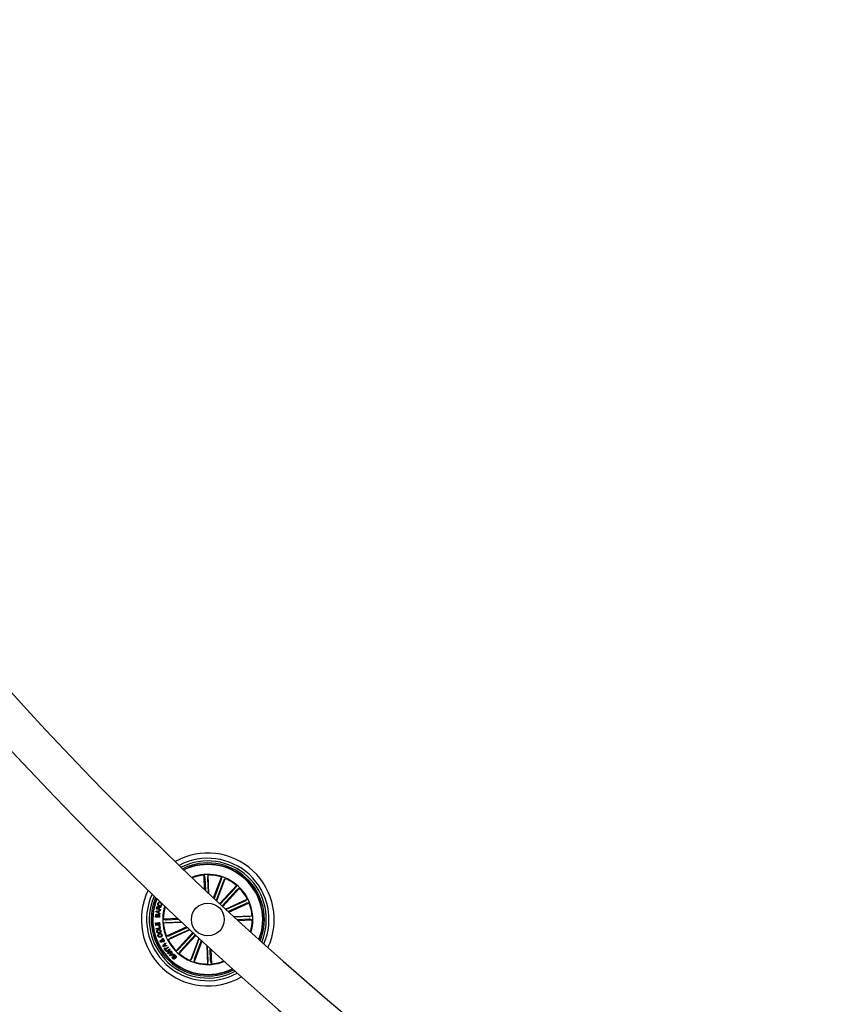
# Model space of a CAD drawing. Units: millimetres. Extents: x 0 to 1457, y 0 to 1030.
# Drawn here: x 380 to 441, y 211 to 286 of the extents above; entities that cross this region are included whole.
import ezdxf

# ---------------------------------------------------------------- set-up
doc = ezdxf.new("R2010")
doc.units = ezdxf.units.MM
doc.header["$LTSCALE"] = 10
doc.layers.add('S&C_vistas', color=1, linetype='Continuous')

msp = doc.modelspace()

# ---------------------------------------------------------------- linework, layer by layer
at = {"layer": 'S&C_vistas', "color": 7, "linetype": 'Continuous'}
for p, q in [((394.028, 219.453), (393.987, 220.546)), ((393.987, 220.546), (394.047, 220.372)), ((394.051, 220.323), (394.085, 219.4)), ((394.296, 220.557), (394.25, 220.38)), ((394.25, 220.33), (394.292, 219.206)), ((394.349, 219.152), (394.296, 220.557)), ((394.711, 218.814), (395.298, 220.397)), ((395.271, 220.167), (394.754, 218.773)), ((395.458, 220.097), (394.912, 218.626)), ((394.956, 218.585), (395.588, 220.289)), ((395.298, 220.397), (395.286, 220.213)), ((395.588, 220.289), (395.477, 220.143)), ((395.175, 218.381), (396.452, 219.757)), ((396.339, 219.555), (395.215, 218.344)), ((396.485, 219.42), (395.361, 218.208)), ((395.402, 218.171), (396.679, 219.547)), ((396.452, 219.757), (396.371, 219.593)), ((396.679, 219.547), (396.52, 219.454)), ((390.552, 218.584), (390.561, 218.606)), ((390.607, 218.562), (390.552, 218.584)), ((390.611, 218.485), (390.599, 218.449)), ((390.692, 218.419), (390.703, 218.456)), ((395.622, 217.967), (397.273, 218.725)), ((397.092, 218.581), (395.665, 217.927)), ((395.868, 217.74), (397.402, 218.444)), ((397.273, 218.725), (397.136, 218.604)), ((397.402, 218.444), (397.22, 218.419)), ((390.338, 217.763), (390.344, 217.805)), ((390.618, 217.601), (390.338, 217.763)), ((390.344, 217.805), (390.66, 217.875)), ((390.374, 217.969), (390.406, 218.107)), ((390.666, 217.901), (390.374, 217.969)), ((390.525, 217.801), (390.39, 217.776)), ((390.39, 217.776), (390.511, 217.711)), ((390.436, 218.099), (390.412, 217.997)), ((390.412, 217.997), (390.517, 217.973)), ((390.511, 217.711), (390.525, 217.801)), ((390.517, 217.973), (390.537, 218.058)), ((390.559, 217.809), (390.542, 217.694)), ((390.542, 217.694), (390.627, 217.644)), ((390.57, 218.062), (390.548, 217.965)), ((390.548, 217.965), (390.674, 217.936)), ((390.655, 217.826), (390.559, 217.809)), ((390.66, 217.875), (390.655, 217.826)), ((390.674, 217.936), (390.666, 217.901)), ((390.721, 218.137), (390.711, 218.093)), ((397.175, 218.4), (395.824, 217.781)), ((390.293, 216.93), (390.334, 216.933)), ((390.3, 217.366), (390.308, 217.475)), ((390.598, 217.343), (390.3, 217.366)), ((390.339, 217.484), (390.332, 217.398)), ((390.332, 217.398), (390.432, 217.391)), ((390.334, 216.933), (390.35, 216.765)), ((390.424, 216.931), (390.465, 216.934)), ((390.439, 216.773), (390.424, 216.931)), ((390.432, 217.391), (390.438, 217.476)), ((390.469, 217.484), (390.462, 217.389)), ((390.462, 217.389), (390.571, 217.38)), ((390.465, 216.934), (390.48, 216.777)), ((390.558, 216.956), (390.599, 216.96)), ((390.574, 216.786), (390.558, 216.956)), ((390.571, 217.38), (390.579, 217.485)), ((390.609, 217.486), (390.598, 217.343)), ((390.599, 216.96), (390.62, 216.738)), ((390.627, 217.644), (390.618, 217.601)), ((391.996, 217.246), (390.887, 217.205)), ((390.887, 217.205), (391.065, 217.158)), ((390.899, 216.896), (391.073, 216.955)), ((392.313, 216.949), (390.899, 216.896)), ((391.114, 217.158), (392.052, 217.193)), ((391.122, 216.959), (392.256, 217.002)), ((396.232, 217.405), (397.637, 217.457)), ((397.414, 217.394), (396.29, 217.352)), ((397.422, 217.195), (396.498, 217.16)), ((396.556, 217.108), (397.649, 217.148)), ((397.637, 217.457), (397.463, 217.398)), ((397.649, 217.148), (397.471, 217.195)), ((390.314, 216.709), (390.293, 216.93)), ((390.62, 216.738), (390.314, 216.709)), ((390.347, 216.501), (390.609, 216.544)), ((390.355, 216.452), (390.347, 216.501)), ((390.35, 216.765), (390.439, 216.773)), ((390.656, 216.502), (390.355, 216.452)), ((390.48, 216.777), (390.574, 216.786)), ((390.584, 216.701), (390.622, 216.708)), ((390.609, 216.544), (390.584, 216.701)), ((390.622, 216.708), (390.656, 216.502)), ((392.671, 216.614), (391.134, 215.909)), ((392.915, 216.386), (391.263, 215.628)), ((391.361, 215.953), (392.714, 216.573)), ((391.444, 215.772), (392.872, 216.427)), ((393.135, 216.182), (391.858, 214.806)), ((390.545, 216.077), (390.56, 216.032)), ((390.641, 216.063), (390.625, 216.109)), ((390.772, 215.627), (390.752, 215.669)), ((390.782, 215.577), (390.817, 215.64)), ((390.86, 215.639), (390.814, 215.545)), ((390.833, 215.683), (390.877, 215.766)), ((390.898, 215.715), (390.874, 215.674)), ((390.877, 215.766), (390.898, 215.715)), ((391.134, 215.909), (391.316, 215.934)), ((391.263, 215.628), (391.401, 215.749)), ((392.051, 214.933), (393.175, 216.145)), ((393.361, 215.972), (392.084, 214.596)), ((392.197, 214.798), (393.321, 216.009)), ((393.581, 215.769), (392.948, 214.064)), ((393.078, 214.256), (393.624, 215.728)), ((393.826, 215.542), (393.238, 213.956)), ((393.265, 214.187), (393.783, 215.582)), ((390.847, 215.158), (391.046, 215.411)), ((390.874, 215.112), (390.847, 215.158)), ((391.191, 215.166), (390.874, 215.112)), ((390.987, 215.256), (390.905, 215.161)), ((390.905, 215.161), (391.027, 215.189)), ((390.942, 214.996), (390.975, 215.018)), ((391.084, 214.793), (390.942, 214.996)), ((390.975, 215.018), (391.032, 214.937)), ((391.027, 215.189), (390.987, 215.256)), ((391.077, 215.361), (391.015, 215.288)), ((391.015, 215.288), (391.069, 215.197)), ((391.032, 214.937), (391.248, 215.087)), ((391.046, 215.411), (391.077, 215.361)), ((391.276, 215.048), (391.059, 214.897)), ((391.059, 214.897), (391.116, 214.815)), ((391.069, 215.197), (391.166, 215.213)), ((391.116, 214.815), (391.084, 214.793)), ((391.116, 214.753), (391.351, 214.944)), ((391.146, 214.716), (391.116, 214.753)), ((391.333, 214.867), (391.146, 214.716)), ((391.166, 215.213), (391.191, 215.166)), ((391.24, 214.602), (391.333, 214.867)), ((391.248, 215.087), (391.276, 215.048)), ((391.508, 214.752), (391.273, 214.561)), ((391.387, 214.902), (391.293, 214.639)), ((391.293, 214.639), (391.478, 214.789)), ((391.351, 214.944), (391.387, 214.902)), ((391.385, 214.443), (391.522, 214.734)), ((391.478, 214.789), (391.508, 214.752)), ((391.562, 214.694), (391.518, 214.609)), ((391.522, 214.734), (391.562, 214.694)), ((391.858, 214.806), (392.016, 214.899)), ((392.084, 214.596), (392.165, 214.761)), ((394.187, 215.21), (394.24, 213.796)), ((394.286, 214.023), (394.244, 215.157)), ((394.485, 214.03), (394.45, 214.968)), ((394.507, 214.916), (394.549, 213.807)), ((391.273, 214.561), (391.24, 214.602)), ((391.421, 214.406), (391.385, 214.443)), ((391.719, 214.529), (391.421, 214.406)), ((391.499, 214.573), (391.439, 214.458)), ((391.439, 214.458), (391.556, 214.513)), ((391.556, 214.513), (391.499, 214.573)), ((391.518, 214.609), (391.594, 214.53)), ((391.594, 214.53), (391.684, 214.567)), ((391.598, 214.358), (391.633, 214.327)), ((391.684, 214.567), (391.719, 214.529)), ((391.844, 214.277), (391.809, 214.308)), ((392.948, 214.064), (393.059, 214.21)), ((393.238, 213.956), (393.25, 214.14)), ((394.24, 213.796), (394.286, 213.974)), ((394.549, 213.807), (394.489, 213.981))]:
    msp.add_line(p, q, dxfattribs=at)
msp.add_circle((394.268, 217.177), 1.25, dxfattribs=at)
for centre, radius, start, end in [((571.112, 407.771), 261.5, 180.10955, 239.89044), ((571.112, 407.771), 258.5, 180.11081, 239.88919), ((394.268, 217.177), 5.05, 334.95447, 119.33171), ((394.268, 217.177), 4.65, 336.44783, 117.83835), ((394.268, 217.177), 4.45, 337.30438, 116.9818), ((394.268, 217.177), 4.3, 338.00398, 116.2822), ((394.268, 217.177), 4.199, 47.14309, 115.78254), ((394.268, 217.177), 4.175, 47.14309, 115.65709), ((394.268, 217.177), 3.425, 343.4564, 110.82978), ((394.268, 217.177), 3.381, 94.76332, 110.4707), ((394.268, 217.177), 3.381, 72.26332, 89.52286), ((394.268, 217.177), 3.381, 49.76332, 67.02286), ((394.268, 217.177), 4.175, 338.62909, 47.14309), ((394.268, 217.177), 4.199, 338.50364, 47.14309), ((394.268, 217.177), 5.05, 153.89182, 300.39436), ((394.268, 217.177), 3.381, 27.26332, 44.52286), ((394.268, 217.177), 4.65, 155.47788, 298.8083), ((394.268, 217.177), 4.45, 156.38111, 297.90507), ((394.268, 217.177), 4.3, 157.1159, 297.17028), ((394.268, 217.177), 4.199, 157.63925, 296.64693), ((394.268, 217.177), 4.175, 157.77047, 296.51571), ((394.268, 217.177), 3.381, 4.76332, 22.02286), ((394.268, 217.177), 3.425, 162.77786, 227.14309), ((394.268, 217.177), 3.381, 163.14777, 179.52286), ((394.268, 217.177), 3.381, 343.81548, 359.52286), ((394.268, 217.177), 3.381, 184.76332, 202.02286), ((394.268, 217.177), 3.381, 207.26332, 224.52286), ((394.268, 217.177), 3.425, 227.14309, 291.50832), ((394.268, 217.177), 3.381, 229.76332, 247.02286), ((394.268, 217.177), 3.381, 252.26332, 269.52286), ((394.268, 217.177), 3.381, 274.76332, 291.13841)]:
    msp.add_arc(centre, radius, start, end, dxfattribs=at)
for points, knots in [([(394.051, 220.323), (394.05, 220.328), (394.05, 220.34), (394.049, 220.355), (394.048, 220.366), (394.047, 220.371), (394.047, 220.372), (394.047, 220.372)], [0, 0, 0, 0, 0.241196, 0.48236, 0.723429, 0.964626, 1, 1, 1, 1]), ([(394.25, 220.38), (394.25, 220.378), (394.249, 220.375), (394.249, 220.364), (394.249, 220.349), (394.249, 220.337), (394.25, 220.331), (394.25, 220.33)], [0, 0, 0, 0, 0.241483, 0.482889, 0.724171, 0.965322, 1, 1, 1, 1]), ([(395.271, 220.167), (395.273, 220.172), (395.277, 220.182), (395.282, 220.197), (395.285, 220.207), (395.286, 220.212), (395.286, 220.213), (395.286, 220.213)], [0, 0, 0, 0, 0.241166, 0.482327, 0.72345, 0.964614, 1, 1, 1, 1]), ([(395.477, 220.143), (395.476, 220.141), (395.475, 220.139), (395.47, 220.129), (395.465, 220.115), (395.46, 220.104), (395.458, 220.098), (395.458, 220.097)], [0, 0, 0, 0, 0.241482, 0.483004, 0.724245, 0.965205, 1, 1, 1, 1]), ([(396.339, 219.555), (396.343, 219.559), (396.351, 219.567), (396.36, 219.579), (396.368, 219.587), (396.37, 219.591), (396.371, 219.592), (396.371, 219.593)], [0, 0, 0, 0, 0.241221, 0.482418, 0.723394, 0.964617, 1, 1, 1, 1]), ([(396.52, 219.454), (396.519, 219.453), (396.516, 219.451), (396.508, 219.444), (396.498, 219.434), (396.49, 219.425), (396.486, 219.42), (396.485, 219.42)], [0, 0, 0, 0, 0.241449, 0.482988, 0.724313, 0.965285, 1, 1, 1, 1]), ([(390.478, 218.398), (390.485, 218.413), (390.497, 218.443), (390.532, 218.475), (390.573, 218.489), (390.598, 218.487), (390.611, 218.485)], [0, 0, 0, 0, 0.280193, 0.559784, 0.779651, 1, 1, 1, 1]), ([(390.599, 218.449), (390.588, 218.449), (390.565, 218.45), (390.536, 218.435), (390.517, 218.413), (390.51, 218.397), (390.507, 218.388)], [0, 0, 0, 0, 0.280106, 0.55916, 0.779359, 1, 1, 1, 1]), ([(390.703, 218.456), (390.72, 218.447), (390.752, 218.43), (390.78, 218.386), (390.787, 218.339), (390.78, 218.311), (390.776, 218.297)], [0, 0, 0, 0, 0.2802337, 0.5592823, 0.7793223, 1, 1, 1, 1]), ([(397.092, 218.581), (397.097, 218.584), (397.107, 218.588), (397.12, 218.595), (397.13, 218.6), (397.134, 218.603), (397.135, 218.604), (397.136, 218.604)], [0, 0, 0, 0, 0.241301, 0.482458, 0.723405, 0.964598, 1, 1, 1, 1]), ([(390.406, 218.107), (390.41, 218.119), (390.417, 218.144), (390.442, 218.171), (390.473, 218.183), (390.493, 218.18), (390.503, 218.178)], [0, 0, 0, 0, 0.28079, 0.56, 0.779648, 1, 1, 1, 1]), ([(390.501, 218.142), (390.492, 218.143), (390.476, 218.146), (390.454, 218.135), (390.442, 218.118), (390.438, 218.105), (390.436, 218.099)], [0, 0, 0, 0, 0.28004, 0.558798, 0.778969, 1, 1, 1, 1]), ([(390.585, 218.214), (390.564, 218.222), (390.523, 218.239), (390.481, 218.289), (390.466, 218.346), (390.474, 218.38), (390.478, 218.398)], [0, 0, 0, 0, 0.28041, 0.559936, 0.779578, 1, 1, 1, 1]), ([(390.507, 218.388), (390.503, 218.371), (390.496, 218.337), (390.529, 218.28), (390.569, 218.262), (390.594, 218.252)], [0, 0, 0, 0, 0.280463, 0.55986, 1, 1, 1, 1]), ([(390.537, 218.058), (390.54, 218.076), (390.544, 218.098), (390.534, 218.123), (390.522, 218.136), (390.509, 218.14), (390.501, 218.142)], [0, 0, 0, 0, 0.49883, 0.624346, 0.74972, 1, 1, 1, 1]), ([(390.503, 218.178), (390.512, 218.176), (390.53, 218.17), (390.551, 218.154), (390.563, 218.132), (390.564, 218.118), (390.565, 218.11)], [0, 0, 0, 0, 0.280385, 0.559863, 0.779772, 1, 1, 1, 1]), ([(390.565, 218.11), (390.568, 218.115), (390.573, 218.125), (390.585, 218.136), (390.601, 218.14), (390.633, 218.143), (390.66, 218.137), (390.681, 218.133)], [0, 0, 0, 0, 0.124992, 0.249638, 0.374351, 0.49942, 1, 1, 1, 1]), ([(390.636, 218.099), (390.628, 218.1), (390.612, 218.101), (390.59, 218.096), (390.576, 218.08), (390.572, 218.068), (390.57, 218.062)], [0, 0, 0, 0, 0.281225, 0.559745, 0.779397, 1, 1, 1, 1]), ([(390.776, 218.297), (390.767, 218.277), (390.75, 218.236), (390.692, 218.205), (390.635, 218.201), (390.602, 218.209), (390.585, 218.214)], [0, 0, 0, 0, 0.279734, 0.558175, 0.778873, 1, 1, 1, 1]), ([(390.594, 218.252), (390.611, 218.247), (390.645, 218.239), (390.694, 218.244), (390.733, 218.271), (390.743, 218.297), (390.748, 218.31)], [0, 0, 0, 0, 0.2809702, 0.5607946, 0.7798409, 1, 1, 1, 1]), ([(390.711, 218.093), (390.704, 218.092), (390.69, 218.09), (390.665, 218.096), (390.647, 218.098), (390.636, 218.099)], [0, 0, 0, 0, 0.277463, 0.558615, 1, 1, 1, 1]), ([(390.681, 218.133), (390.689, 218.132), (390.702, 218.131), (390.716, 218.135), (390.721, 218.137)], [0, 0, 0, 0, 0.560345, 1, 1, 1, 1]), ([(390.748, 218.31), (390.751, 218.322), (390.757, 218.348), (390.744, 218.383), (390.72, 218.408), (390.701, 218.415), (390.692, 218.419)], [0, 0, 0, 0, 0.279975, 0.559062, 0.779353, 1, 1, 1, 1]), ([(397.22, 218.419), (397.219, 218.419), (397.216, 218.418), (397.206, 218.414), (397.192, 218.408), (397.181, 218.403), (397.175, 218.401), (397.175, 218.4)], [0, 0, 0, 0, 0.241441, 0.48294, 0.724158, 0.965305, 1, 1, 1, 1]), ([(390.308, 217.475), (390.309, 217.502), (390.31, 217.536), (390.335, 217.566), (390.357, 217.582), (390.377, 217.583), (390.39, 217.584)], [0, 0, 0, 0, 0.4997681, 0.6253823, 0.7511023, 1, 1, 1, 1]), ([(390.394, 217.548), (390.385, 217.549), (390.373, 217.549), (390.358, 217.541), (390.343, 217.521), (390.341, 217.5), (390.339, 217.484)], [0, 0, 0, 0, 0.250178, 0.375507, 0.500718, 1, 1, 1, 1]), ([(390.39, 217.584), (390.398, 217.582), (390.414, 217.58), (390.439, 217.564), (390.448, 217.546), (390.453, 217.534)], [0, 0, 0, 0, 0.280865, 0.56151, 1, 1, 1, 1]), ([(390.438, 217.476), (390.439, 217.493), (390.44, 217.514), (390.427, 217.535), (390.414, 217.545), (390.402, 217.547), (390.394, 217.548)], [0, 0, 0, 0, 0.49894, 0.624613, 0.750193, 1, 1, 1, 1]), ([(390.453, 217.534), (390.457, 217.543), (390.463, 217.56), (390.491, 217.582), (390.515, 217.583), (390.53, 217.583)], [0, 0, 0, 0, 0.28105, 0.560997, 1, 1, 1, 1]), ([(390.527, 217.548), (390.518, 217.548), (390.506, 217.548), (390.491, 217.54), (390.475, 217.522), (390.471, 217.501), (390.469, 217.484)], [0, 0, 0, 0, 0.250298, 0.375906, 0.501588, 1, 1, 1, 1]), ([(390.579, 217.485), (390.579, 217.494), (390.579, 217.511), (390.566, 217.533), (390.547, 217.546), (390.533, 217.547), (390.527, 217.548)], [0, 0, 0, 0, 0.28046, 0.559329, 0.779247, 1, 1, 1, 1]), ([(390.53, 217.583), (390.543, 217.58), (390.569, 217.575), (390.596, 217.549), (390.609, 217.517), (390.609, 217.497), (390.609, 217.486)], [0, 0, 0, 0, 0.279534, 0.559077, 0.779187, 1, 1, 1, 1]), ([(391.065, 217.158), (391.067, 217.158), (391.07, 217.158), (391.081, 217.157), (391.095, 217.158), (391.107, 217.158), (391.114, 217.158), (391.114, 217.158)], [0, 0, 0, 0, 0.241455, 0.482999, 0.724311, 0.965324, 1, 1, 1, 1]), ([(391.122, 216.959), (391.116, 216.959), (391.105, 216.958), (391.09, 216.957), (391.079, 216.956), (391.074, 216.956), (391.073, 216.955), (391.073, 216.955)], [0, 0, 0, 0, 0.241187, 0.482361, 0.723419, 0.964626, 1, 1, 1, 1]), ([(397.414, 217.394), (397.42, 217.394), (397.431, 217.395), (397.446, 217.396), (397.457, 217.397), (397.462, 217.397), (397.463, 217.398), (397.463, 217.398)], [0, 0, 0, 0, 0.241187, 0.482361, 0.72343, 0.964626, 1, 1, 1, 1]), ([(397.471, 217.195), (397.47, 217.195), (397.467, 217.195), (397.455, 217.196), (397.441, 217.196), (397.429, 217.195), (397.423, 217.195), (397.422, 217.195)], [0, 0, 0, 0, 0.241454, 0.482997, 0.724308, 0.965325, 1, 1, 1, 1]), ([(390.4, 216.242), (390.396, 216.264), (390.389, 216.31), (390.419, 216.37), (390.464, 216.409), (390.498, 216.42), (390.516, 216.426)], [0, 0, 0, 0, 0.280028, 0.558666, 0.779257, 1, 1, 1, 1]), ([(390.586, 216.136), (390.564, 216.132), (390.519, 216.126), (390.458, 216.148), (390.416, 216.191), (390.405, 216.224), (390.4, 216.242)], [0, 0, 0, 0, 0.280146, 0.559709, 0.779517, 1, 1, 1, 1]), ([(390.528, 216.376), (390.512, 216.371), (390.482, 216.361), (390.448, 216.329), (390.434, 216.289), (390.438, 216.264), (390.44, 216.251)], [0, 0, 0, 0, 0.280442, 0.560241, 0.779629, 1, 1, 1, 1]), ([(390.44, 216.251), (390.446, 216.236), (390.457, 216.206), (390.509, 216.177), (390.549, 216.182), (390.574, 216.185)], [0, 0, 0, 0, 0.280413, 0.560277, 1, 1, 1, 1]), ([(390.516, 216.426), (390.538, 216.429), (390.584, 216.435), (390.646, 216.411), (390.687, 216.367), (390.698, 216.333), (390.703, 216.316)], [0, 0, 0, 0, 0.280002, 0.559612, 0.779403, 1, 1, 1, 1]), ([(390.663, 216.306), (390.657, 216.321), (390.647, 216.352), (390.606, 216.376), (390.565, 216.383), (390.54, 216.378), (390.528, 216.376)], [0, 0, 0, 0, 0.279722, 0.558198, 0.7789, 1, 1, 1, 1]), ([(390.574, 216.185), (390.589, 216.19), (390.619, 216.2), (390.653, 216.23), (390.669, 216.269), (390.665, 216.293), (390.663, 216.306)], [0, 0, 0, 0, 0.280672, 0.560391, 0.779869, 1, 1, 1, 1]), ([(390.703, 216.316), (390.707, 216.293), (390.714, 216.248), (390.682, 216.19), (390.637, 216.152), (390.603, 216.141), (390.586, 216.136)], [0, 0, 0, 0, 0.279871, 0.558618, 0.779197, 1, 1, 1, 1]), ([(390.489, 215.92), (390.485, 215.937), (390.476, 215.97), (390.484, 216.019), (390.51, 216.057), (390.533, 216.07), (390.545, 216.077)], [0, 0, 0, 0, 0.280351, 0.559961, 0.779726, 1, 1, 1, 1]), ([(390.685, 215.834), (390.663, 215.829), (390.619, 215.818), (390.556, 215.833), (390.509, 215.871), (390.496, 215.904), (390.489, 215.92)], [0, 0, 0, 0, 0.280346, 0.559826, 0.779587, 1, 1, 1, 1]), ([(390.56, 216.032), (390.551, 216.026), (390.533, 216.013), (390.517, 215.977), (390.523, 215.95), (390.527, 215.933)], [0, 0, 0, 0, 0.281128, 0.56092, 1, 1, 1, 1]), ([(390.527, 215.933), (390.533, 215.919), (390.547, 215.889), (390.602, 215.865), (390.642, 215.874), (390.667, 215.88)], [0, 0, 0, 0, 0.2803505, 0.5598754, 1, 1, 1, 1]), ([(390.625, 216.109), (390.645, 216.112), (390.683, 216.118), (390.736, 216.098), (390.771, 216.061), (390.782, 216.033), (390.788, 216.019)], [0, 0, 0, 0, 0.2803303, 0.5591945, 0.7792527, 1, 1, 1, 1]), ([(390.749, 216.009), (390.744, 216.021), (390.734, 216.045), (390.703, 216.066), (390.67, 216.071), (390.651, 216.065), (390.641, 216.063)], [0, 0, 0, 0, 0.280176, 0.559158, 0.779201, 1, 1, 1, 1]), ([(390.666, 215.495), (390.662, 215.505), (390.654, 215.525), (390.656, 215.555), (390.668, 215.581), (390.683, 215.59), (390.69, 215.594)], [0, 0, 0, 0, 0.280665, 0.560787, 0.780229, 1, 1, 1, 1]), ([(390.753, 215.456), (390.743, 215.453), (390.724, 215.447), (390.696, 215.457), (390.677, 215.474), (390.669, 215.488), (390.666, 215.495)], [0, 0, 0, 0, 0.279065, 0.558526, 0.779048, 1, 1, 1, 1]), ([(390.667, 215.88), (390.682, 215.886), (390.712, 215.898), (390.745, 215.93), (390.758, 215.972), (390.752, 215.997), (390.749, 216.009)], [0, 0, 0, 0, 0.280919, 0.560538, 0.779731, 1, 1, 1, 1]), ([(390.788, 216.019), (390.793, 215.997), (390.804, 215.953), (390.777, 215.893), (390.734, 215.854), (390.701, 215.841), (390.685, 215.834)], [0, 0, 0, 0, 0.279903, 0.558336, 0.778907, 1, 1, 1, 1]), ([(390.69, 215.594), (390.699, 215.597), (390.717, 215.603), (390.75, 215.596), (390.77, 215.584), (390.782, 215.577)], [0, 0, 0, 0, 0.279567, 0.559656, 1, 1, 1, 1]), ([(390.71, 215.552), (390.706, 215.55), (390.699, 215.545), (390.695, 215.533), (390.695, 215.522), (390.698, 215.516), (390.699, 215.513)], [0, 0, 0, 0, 0.278528, 0.558631, 0.77909, 1, 1, 1, 1]), ([(390.699, 215.513), (390.701, 215.509), (390.705, 215.502), (390.715, 215.496), (390.726, 215.495), (390.731, 215.498), (390.734, 215.499)], [0, 0, 0, 0, 0.280211, 0.559746, 0.7794, 1, 1, 1, 1]), ([(390.765, 215.541), (390.755, 215.546), (390.742, 215.553), (390.722, 215.557), (390.714, 215.554), (390.71, 215.552)], [0, 0, 0, 0, 0.560793, 0.780462, 1, 1, 1, 1]), ([(390.734, 215.499), (390.739, 215.501), (390.747, 215.507), (390.755, 215.523), (390.761, 215.534), (390.765, 215.541)], [0, 0, 0, 0, 0.278583, 0.558798, 1, 1, 1, 1]), ([(390.752, 215.669), (390.761, 215.673), (390.775, 215.68), (390.797, 215.683), (390.815, 215.683), (390.827, 215.683), (390.833, 215.683)], [0, 0, 0, 0, 0.34008, 0.559715, 0.779869, 1, 1, 1, 1]), ([(390.798, 215.514), (390.794, 215.506), (390.788, 215.493), (390.779, 215.476), (390.768, 215.463), (390.758, 215.458), (390.753, 215.456)], [0, 0, 0, 0, 0.340571, 0.560761, 0.77987, 1, 1, 1, 1]), ([(390.817, 215.64), (390.808, 215.638), (390.793, 215.635), (390.778, 215.63), (390.772, 215.627)], [0, 0, 0, 0, 0.560256, 1, 1, 1, 1]), ([(390.912, 215.487), (390.901, 215.483), (390.879, 215.475), (390.837, 215.485), (390.813, 215.503), (390.798, 215.514)], [0, 0, 0, 0, 0.279974, 0.559113, 1, 1, 1, 1]), ([(390.814, 215.545), (390.828, 215.536), (390.847, 215.524), (390.876, 215.523), (390.888, 215.528), (390.893, 215.53)], [0, 0, 0, 0, 0.559441, 0.779619, 1, 1, 1, 1]), ([(390.916, 215.596), (390.913, 215.602), (390.906, 215.614), (390.887, 215.63), (390.87, 215.635), (390.86, 215.639)], [0, 0, 0, 0, 0.28029, 0.560529, 1, 1, 1, 1]), ([(390.874, 215.674), (390.884, 215.672), (390.903, 215.669), (390.93, 215.647), (390.943, 215.626), (390.95, 215.613)], [0, 0, 0, 0, 0.278724, 0.559629, 1, 1, 1, 1]), ([(390.893, 215.53), (390.9, 215.534), (390.912, 215.541), (390.92, 215.561), (390.922, 215.58), (390.918, 215.591), (390.916, 215.596)], [0, 0, 0, 0, 0.279346, 0.558578, 0.779395, 1, 1, 1, 1]), ([(390.95, 215.613), (390.956, 215.6), (390.966, 215.574), (390.962, 215.534), (390.94, 215.505), (390.922, 215.493), (390.912, 215.487)], [0, 0, 0, 0, 0.281135, 0.558897, 0.779713, 1, 1, 1, 1]), ([(391.316, 215.934), (391.317, 215.934), (391.32, 215.935), (391.331, 215.939), (391.344, 215.945), (391.355, 215.95), (391.361, 215.952), (391.361, 215.953)], [0, 0, 0, 0, 0.2415, 0.482955, 0.724136, 0.965302, 1, 1, 1, 1]), ([(391.444, 215.772), (391.439, 215.769), (391.429, 215.765), (391.416, 215.758), (391.406, 215.753), (391.402, 215.75), (391.401, 215.749), (391.401, 215.749)], [0, 0, 0, 0, 0.24116, 0.482399, 0.723412, 0.964618, 1, 1, 1, 1]), ([(392.016, 214.899), (392.017, 214.9), (392.02, 214.902), (392.028, 214.909), (392.038, 214.92), (392.046, 214.928), (392.051, 214.933), (392.051, 214.933)], [0, 0, 0, 0, 0.241427, 0.483018, 0.724217, 0.965288, 1, 1, 1, 1]), ([(392.197, 214.798), (392.193, 214.794), (392.186, 214.786), (392.176, 214.774), (392.169, 214.766), (392.166, 214.762), (392.165, 214.761), (392.165, 214.761)], [0, 0, 0, 0, 0.241213, 0.482401, 0.723457, 0.964618, 1, 1, 1, 1]), ([(391.62, 214.205), (391.608, 214.217), (391.585, 214.24), (391.568, 214.284), (391.574, 214.327), (391.59, 214.348), (391.598, 214.358)], [0, 0, 0, 0, 0.280803, 0.560376, 0.779647, 1, 1, 1, 1]), ([(391.633, 214.327), (391.627, 214.318), (391.617, 214.301), (391.618, 214.263), (391.637, 214.244), (391.648, 214.232)], [0, 0, 0, 0, 0.281425, 0.560298, 1, 1, 1, 1]), ([(391.763, 214.197), (391.755, 214.19), (391.741, 214.176), (391.711, 214.167), (391.667, 214.172), (391.639, 214.191), (391.62, 214.205)], [0, 0, 0, 0, 0.187305, 0.374002, 0.561356, 1, 1, 1, 1]), ([(391.648, 214.232), (391.66, 214.223), (391.675, 214.212), (391.697, 214.209), (391.711, 214.212), (391.72, 214.22), (391.725, 214.225)], [0, 0, 0, 0, 0.49926, 0.624846, 0.750309, 1, 1, 1, 1]), ([(391.725, 214.225), (391.728, 214.229), (391.733, 214.236), (391.735, 214.247), (391.731, 214.263), (391.709, 214.292), (391.678, 214.336), (391.648, 214.384), (391.651, 214.429), (391.664, 214.447), (391.67, 214.456)], [0, 0, 0, 0, 0.062326, 0.093582, 0.124867, 0.250265, 0.501391, 0.750753, 0.875333, 1, 1, 1, 1]), ([(391.67, 214.456), (391.678, 214.464), (391.694, 214.478), (391.726, 214.485), (391.772, 214.478), (391.802, 214.457), (391.823, 214.442)], [0, 0, 0, 0, 0.186934, 0.373448, 0.560847, 1, 1, 1, 1]), ([(391.707, 214.427), (391.703, 214.423), (391.697, 214.414), (391.695, 214.391), (391.718, 214.359), (391.748, 214.316), (391.78, 214.27), (391.782, 214.224), (391.769, 214.206), (391.763, 214.197)], [0, 0, 0, 0, 0.062555, 0.124811, 0.249579, 0.500992, 0.750959, 0.875476, 1, 1, 1, 1]), ([(391.795, 214.415), (391.781, 214.425), (391.765, 214.438), (391.74, 214.443), (391.727, 214.442), (391.716, 214.436), (391.71, 214.43), (391.707, 214.427)], [0, 0, 0, 0, 0.498834, 0.624244, 0.749403, 0.874551, 1, 1, 1, 1]), ([(391.809, 214.308), (391.817, 214.317), (391.831, 214.336), (391.828, 214.38), (391.807, 214.401), (391.795, 214.415)], [0, 0, 0, 0, 0.281272, 0.559632, 1, 1, 1, 1]), ([(391.823, 214.442), (391.835, 214.429), (391.86, 214.404), (391.878, 214.356), (391.87, 214.31), (391.853, 214.288), (391.844, 214.277)], [0, 0, 0, 0, 0.280719, 0.560268, 0.779484, 1, 1, 1, 1]), ([(393.059, 214.21), (393.06, 214.212), (393.061, 214.214), (393.066, 214.225), (393.071, 214.238), (393.076, 214.249), (393.078, 214.255), (393.078, 214.256)], [0, 0, 0, 0, 0.2414829, 0.4830064, 0.7242479, 0.9654254, 1, 1, 1, 1]), ([(393.265, 214.187), (393.263, 214.181), (393.259, 214.171), (393.254, 214.157), (393.251, 214.146), (393.25, 214.141), (393.25, 214.14), (393.25, 214.14)], [0, 0, 0, 0, 0.241185, 0.482366, 0.723399, 0.964646, 1, 1, 1, 1]), ([(394.286, 213.974), (394.286, 213.975), (394.287, 213.978), (394.287, 213.989), (394.287, 214.004), (394.287, 214.016), (394.287, 214.022), (394.286, 214.023)], [0, 0, 0, 0, 0.241492, 0.483015, 0.724161, 0.965321, 1, 1, 1, 1]), ([(394.485, 214.03), (394.486, 214.025), (394.486, 214.013), (394.487, 213.998), (394.488, 213.987), (394.489, 213.982), (394.489, 213.981), (394.489, 213.981)], [0, 0, 0, 0, 0.241174, 0.482324, 0.72338, 0.964628, 1, 1, 1, 1])]:
    msp.add_open_spline(points, degree=3, knots=knots, dxfattribs=at)

doc.saveas('drawing.dxf')
